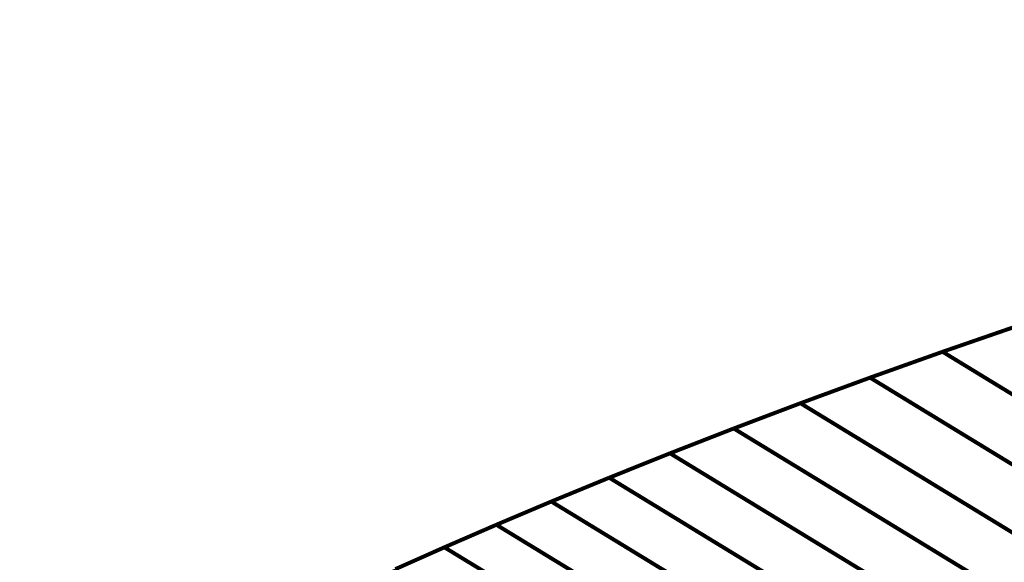
# Model space of a CAD drawing. Extents: x -1.43 to 2.02, y -3.4 to 4.64.
# Drawn here: x -0.39 to 0.35, y -0.81 to -0.4 of the extents above; entities that cross this region are included whole.
import ezdxf

# ---------------------------------------------------------------- set-up
doc = ezdxf.new("R2010")
doc.units = 0
doc.header["$MEASUREMENT"] = 0

msp = doc.modelspace()

# ---------------------------------------------------------------- linework, layer by layer
at = {"color": 253}
for points in [[(0.30511, -0.65307, 0.003, 0.003, 0), (0.36225, -0.63334, 0.003, 0.003, 0)], [(0.30511, -0.65307, 0.003, 0.003, 0), (0.36225, -0.63334, 0.003, 0.003, 0)], [(0.25019, -0.67264, 0.003, 0.003, 0), (0.30511, -0.65307, 0.003, 0.003, 0)], [(0.25019, -0.67264, 0.003, 0.003, 0), (0.30511, -0.65307, 0.003, 0.003, 0)], [(0.94808, -1.04515, 0.003, 0.003, 0), (0.30511, -0.65307, 0.003, 0.003, 0)], [(0.30511, -0.65307, 0.003, 0.003, 0), (0.94808, -1.04515, 0.003, 0.003, 0)], [(0.94808, -1.04515, 0.003, 0.003, 0), (0.30511, -0.65307, 0.003, 0.003, 0)], [(0.30511, -0.65307, 0.003, 0.003, 0), (0.94808, -1.04515, 0.003, 0.003, 0)], [(0.19748, -0.692, 0.003, 0.003, 0), (0.25019, -0.67264, 0.003, 0.003, 0)], [(0.19748, -0.692, 0.003, 0.003, 0), (0.25019, -0.67264, 0.003, 0.003, 0)], [(0.89315, -1.06473, 0.003, 0.003, 0), (0.25019, -0.67264, 0.003, 0.003, 0)], [(0.25019, -0.67264, 0.003, 0.003, 0), (0.89315, -1.06473, 0.003, 0.003, 0)], [(0.89315, -1.06473, 0.003, 0.003, 0), (0.25019, -0.67264, 0.003, 0.003, 0)], [(0.25019, -0.67264, 0.003, 0.003, 0), (0.89315, -1.06473, 0.003, 0.003, 0)], [(0.14699, -0.71111, 0.003, 0.003, 0), (0.19748, -0.692, 0.003, 0.003, 0)], [(0.14699, -0.71111, 0.003, 0.003, 0), (0.19748, -0.692, 0.003, 0.003, 0)], [(0.84044, -1.08409, 0.003, 0.003, 0), (0.19748, -0.692, 0.003, 0.003, 0)], [(0.19748, -0.692, 0.003, 0.003, 0), (0.84044, -1.08409, 0.003, 0.003, 0)], [(0.84044, -1.08409, 0.003, 0.003, 0), (0.19748, -0.692, 0.003, 0.003, 0)], [(0.19748, -0.692, 0.003, 0.003, 0), (0.84044, -1.08409, 0.003, 0.003, 0)], [(0.09872, -0.7299, 0.003, 0.003, 0), (0.14699, -0.71111, 0.003, 0.003, 0)], [(0.09872, -0.7299, 0.003, 0.003, 0), (0.14699, -0.71111, 0.003, 0.003, 0)], [(0.78995, -1.10319, 0.003, 0.003, 0), (0.14699, -0.71111, 0.003, 0.003, 0)], [(0.14699, -0.71111, 0.003, 0.003, 0), (0.78995, -1.10319, 0.003, 0.003, 0)], [(0.78995, -1.10319, 0.003, 0.003, 0), (0.14699, -0.71111, 0.003, 0.003, 0)], [(0.14699, -0.71111, 0.003, 0.003, 0), (0.78995, -1.10319, 0.003, 0.003, 0)], [(0.05267, -0.74835, 0.003, 0.003, 0), (0.09872, -0.7299, 0.003, 0.003, 0)], [(0.05267, -0.74835, 0.003, 0.003, 0), (0.09872, -0.7299, 0.003, 0.003, 0)], [(0.74168, -1.12199, 0.003, 0.003, 0), (0.09872, -0.7299, 0.003, 0.003, 0)], [(0.09872, -0.7299, 0.003, 0.003, 0), (0.74168, -1.12199, 0.003, 0.003, 0)], [(0.74168, -1.12199, 0.003, 0.003, 0), (0.09872, -0.7299, 0.003, 0.003, 0)], [(0.09872, -0.7299, 0.003, 0.003, 0), (0.74168, -1.12199, 0.003, 0.003, 0)], [(0.00885, -0.76637, 0.003, 0.003, 0), (0.05267, -0.74835, 0.003, 0.003, 0)], [(0.00885, -0.76637, 0.003, 0.003, 0), (0.05267, -0.74835, 0.003, 0.003, 0)], [(0.69563, -1.14043, 0.003, 0.003, 0), (0.05267, -0.74835, 0.003, 0.003, 0)], [(0.05267, -0.74835, 0.003, 0.003, 0), (0.69563, -1.14043, 0.003, 0.003, 0)], [(0.69563, -1.14043, 0.003, 0.003, 0), (0.05267, -0.74835, 0.003, 0.003, 0)], [(0.05267, -0.74835, 0.003, 0.003, 0), (0.69563, -1.14043, 0.003, 0.003, 0)], [(-0.03275, -0.78395, 0.003, 0.003, 0), (0.00885, -0.76637, 0.003, 0.003, 0)], [(-0.03275, -0.78395, 0.003, 0.003, 0), (0.00885, -0.76637, 0.003, 0.003, 0)], [(0.65181, -1.15846, 0.003, 0.003, 0), (0.00885, -0.76637, 0.003, 0.003, 0)], [(0.00885, -0.76637, 0.003, 0.003, 0), (0.65181, -1.15846, 0.003, 0.003, 0)], [(0.65181, -1.15846, 0.003, 0.003, 0), (0.00885, -0.76637, 0.003, 0.003, 0)], [(0.00885, -0.76637, 0.003, 0.003, 0), (0.65181, -1.15846, 0.003, 0.003, 0)], [(-0.07212, -0.80101, 0.003, 0.003, 0), (-0.03275, -0.78395, 0.003, 0.003, 0)], [(-0.07212, -0.80101, 0.003, 0.003, 0), (-0.03275, -0.78395, 0.003, 0.003, 0)], [(0.61022, -1.17603, 0.003, 0.003, 0), (-0.03275, -0.78395, 0.003, 0.003, 0)], [(-0.03275, -0.78395, 0.003, 0.003, 0), (0.61022, -1.17603, 0.003, 0.003, 0)], [(0.61022, -1.17603, 0.003, 0.003, 0), (-0.03275, -0.78395, 0.003, 0.003, 0)], [(-0.03275, -0.78395, 0.003, 0.003, 0), (0.61022, -1.17603, 0.003, 0.003, 0)], [(-0.10926, -0.81752, 0.003, 0.003, 0), (-0.07212, -0.80101, 0.003, 0.003, 0)], [(-0.10926, -0.81752, 0.003, 0.003, 0), (-0.07212, -0.80101, 0.003, 0.003, 0)], [(0.57085, -1.1931, 0.003, 0.003, 0), (-0.07212, -0.80101, 0.003, 0.003, 0)], [(-0.07212, -0.80101, 0.003, 0.003, 0), (0.57085, -1.1931, 0.003, 0.003, 0)], [(0.57085, -1.1931, 0.003, 0.003, 0), (-0.07212, -0.80101, 0.003, 0.003, 0)], [(-0.07212, -0.80101, 0.003, 0.003, 0), (0.57085, -1.1931, 0.003, 0.003, 0)]]:
    msp.add_lwpolyline(points, format="xyseb", dxfattribs=at)
at = {"color": 0}
for points in [[(0.30511, -0.65307, 0.003, 0.003, 0), (0.36225, -0.63334, 0.003, 0.003, 0)], [(0.30511, -0.65307, 0.003, 0.003, 0), (0.36225, -0.63334, 0.003, 0.003, 0)], [(0.25019, -0.67264, 0.003, 0.003, 0), (0.30511, -0.65307, 0.003, 0.003, 0)], [(0.25019, -0.67264, 0.003, 0.003, 0), (0.30511, -0.65307, 0.003, 0.003, 0)], [(0.19748, -0.692, 0.003, 0.003, 0), (0.25019, -0.67264, 0.003, 0.003, 0)], [(0.19748, -0.692, 0.003, 0.003, 0), (0.25019, -0.67264, 0.003, 0.003, 0)], [(0.14699, -0.71111, 0.003, 0.003, 0), (0.19748, -0.692, 0.003, 0.003, 0)], [(0.14699, -0.71111, 0.003, 0.003, 0), (0.19748, -0.692, 0.003, 0.003, 0)], [(0.09872, -0.7299, 0.003, 0.003, 0), (0.14699, -0.71111, 0.003, 0.003, 0)], [(0.09872, -0.7299, 0.003, 0.003, 0), (0.14699, -0.71111, 0.003, 0.003, 0)], [(0.05267, -0.74835, 0.003, 0.003, 0), (0.09872, -0.7299, 0.003, 0.003, 0)], [(0.05267, -0.74835, 0.003, 0.003, 0), (0.09872, -0.7299, 0.003, 0.003, 0)], [(0.00885, -0.76637, 0.003, 0.003, 0), (0.05267, -0.74835, 0.003, 0.003, 0)], [(0.00885, -0.76637, 0.003, 0.003, 0), (0.05267, -0.74835, 0.003, 0.003, 0)], [(-0.03275, -0.78395, 0.003, 0.003, 0), (0.00885, -0.76637, 0.003, 0.003, 0)], [(-0.03275, -0.78395, 0.003, 0.003, 0), (0.00885, -0.76637, 0.003, 0.003, 0)], [(-0.07212, -0.80101, 0.003, 0.003, 0), (-0.03275, -0.78395, 0.003, 0.003, 0)], [(-0.07212, -0.80101, 0.003, 0.003, 0), (-0.03275, -0.78395, 0.003, 0.003, 0)], [(-0.10926, -0.81752, 0.003, 0.003, 0), (-0.07212, -0.80101, 0.003, 0.003, 0)], [(-0.10926, -0.81752, 0.003, 0.003, 0), (-0.07212, -0.80101, 0.003, 0.003, 0)]]:
    msp.add_lwpolyline(points, format="xyseb", dxfattribs=at)
at = {"color": 7}
msp.add_spline([(1.07213, 0.29359), (1.15172, 0.26963), (1.21996, 0.2375), (1.27644, 0.19819), (1.32075, 0.15268), (1.35245, 0.10196), (1.37116, 0.04706), (1.37643, -0.01106), (1.36787, -0.0714), (1.34506, -0.13295), (1.30757, -0.19474), (1.255, -0.25575), (1.18694, -0.31501), (1.10296, -0.3715), (1.00265, -0.42424), (0.8856, -0.47223), (0.7514, -0.51449), (0.61287, -0.55386), (0.48315, -0.59361), (0.36225, -0.63334), (0.25019, -0.67264), (0.14699, -0.71111), (0.05267, -0.74835), (-0.03275, -0.78395), (-0.10926, -0.81752), (-0.17684, -0.84864), (-0.23546, -0.87692), (-0.28512, -0.90195), (-0.3258, -0.92334), (-0.35746, -0.94068), (-0.3801, -0.95356), (-0.3937, -0.96158)], degree=3, dxfattribs=at)

doc.saveas('drawing.dxf')
